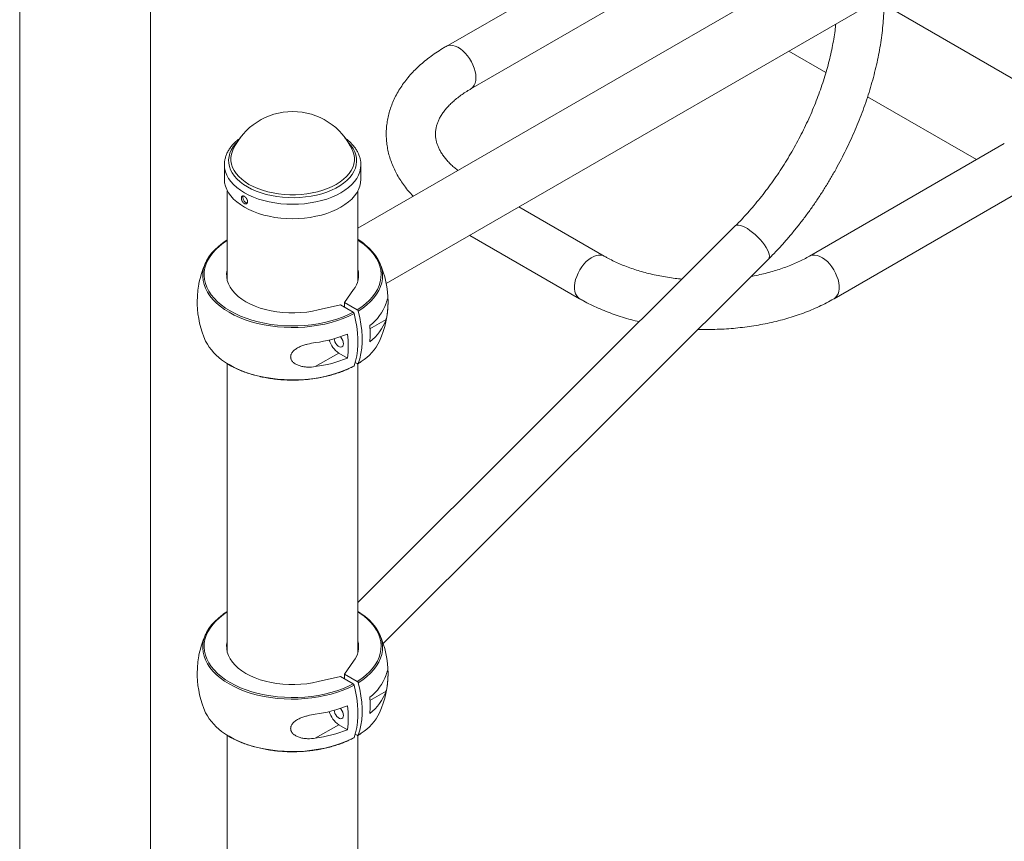
# Model space of a CAD drawing. Units: millimetres. Extents: x -925 to 5626, y -4196 to 1537.
# Drawn here: x 2148 to 2818, y -412 to 148 of the extents above; entities that cross this region are included whole.
import ezdxf

# ---------------------------------------------------------------- set-up
doc = ezdxf.new("R2010")
doc.units = ezdxf.units.MM

msp = doc.modelspace()

# ---------------------------------------------------------------- linework, layer by layer
at = {"color": 7, "linetype": 'Continuous', "lineweight": 15}
for p, q in [((3692.92, 764.96), (2377.97, 5.86)), ((2397.28, -31.84), (3714.07, 728.33)), ((2570.74, 206.32), (2438.06, 129.72)), ((2454.81, 100.71), (2587.49, 177.31)), ((2147.55, 162.5), (2147.55, -1174.84)), ((2236.55, -1223.91), (2236.55, 162.5)), ((3702.99, -399.81), (2736.34, 158.23)), ((2671.42, 126.42), (2696.73, 111.81)), ((2725.14, 95.42), (2799.37, 52.56)), ((2818.23, 63.45), (2685.55, -13.15)), ((2292.74, 58.96), (2292.81, 59.11)), ((2286.97, 49), (2286.97, 49.13)), ((2286.97, 49), (2286.97, 39.17)), ((2379.97, 39.17), (2379.97, 49)), ((2702.29, -42.16), (2834.98, 34.44)), ((2288.97, 31.38), (2288.97, -29.74)), ((2377.97, -29.74), (2377.97, 31.38)), ((2545.67, -13.15), (2487.66, 20.34)), ((2634.97, 7.4), (2377.97, -248.98)), ((2454.16, 1), (2528.92, -42.16)), ((2379.67, -3.16), (2377.97, -2.07)), ((2395.19, -277), (2657.57, -15.26)), ((2374.95, -35.95), (2368.8, -44.64)), ((2350.91, -49.83), (2365.97, -46.27)), ((2365.97, -46.27), (2374.66, -51.29)), ((2368.8, -44.64), (2368.8, -47.91)), ((2368.8, -44.64), (2377.49, -49.66)), ((2348.91, -88.41), (2364.94, -79.16)), ((2364.94, -79.16), (2370.85, -82.57)), ((2288.97, -86.44), (2288.97, -282.87)), ((2376.1, -85.6), (2377.49, -86.4)), ((2377.97, -282.87), (2377.97, -86.45)), ((2379.67, -256.29), (2377.97, -255.2)), ((2374.95, -289.08), (2368.8, -297.77)), ((2350.91, -302.96), (2365.97, -299.4)), ((2365.97, -299.4), (2374.66, -304.42)), ((2368.8, -297.77), (2368.8, -301.03)), ((2368.8, -297.77), (2377.49, -302.79)), ((2348.91, -341.54), (2364.94, -332.28)), ((2364.94, -332.28), (2370.85, -335.7)), ((2288.97, -339.56), (2288.97, -1250.96)), ((2376.1, -338.73), (2377.49, -339.53)), ((2377.97, -1250.96), (2377.97, -339.58))]:
    msp.add_line(p, q, dxfattribs=at)
at = {"color": 8, "linetype": 'Continuous', "lineweight": 15}
for p, q in [((2397.13, -56.29), (2386.15, -62.62)), ((2378.15, -86.24), (2380.15, -84.95)), ((2397.13, -309.42), (2386.15, -315.75)), ((2378.15, -339.37), (2380.15, -338.08))]:
    msp.add_line(p, q, dxfattribs=at)
at = {"color": 8, "linetype": 'Continuous', "lineweight": 15, "flags": 128}
for points in [[(2458.28, 108.38), (2458.15, 110.44), (2457.77, 112.61), (2457.16, 114.83), (2456.31, 117.06), (2455.25, 119.25), (2454.01, 121.35), (2452.6, 123.33), (2451.06, 125.13), (2449.43, 126.72), (2447.73, 128.06), (2446, 129.13), (2444.28, 129.91), (2442.61, 130.37), (2441.02, 130.51), (2439.54, 130.32), (2438.21, 129.81), (2438.06, 129.72)], [(2454.81, 100.71), (2455.25, 101), (2456.31, 101.97), (2457.16, 103.22), (2457.77, 104.73), (2458.15, 106.46), (2458.28, 108.38)], [(2371.39, 64.24), (2371.4, 64.23), (2373.18, 62.22), (2374.63, 60.13), (2375.76, 57.96), (2376.54, 55.75), (2376.98, 53.5), (2377.07, 51.25), (2376.81, 48.99), (2376.19, 46.76), (2375.24, 44.57), (2373.94, 42.44), (2372.33, 40.38), (2370.4, 38.42), (2368.17, 36.56), (2365.66, 34.83), (2362.89, 33.23), (2359.89, 31.78), (2356.67, 30.49), (2353.27, 29.38), (2349.71, 28.45), (2346.01, 27.7), (2342.22, 27.15), (2338.35, 26.79), (2334.45, 26.64), (2330.54, 26.69), (2326.65, 26.95), (2322.82, 27.4), (2319.07, 28.05), (2315.44, 28.89), (2311.95, 29.92), (2308.64, 31.12), (2305.52, 32.49), (2302.64, 34.01), (2300, 35.68), (2297.63, 37.47), (2295.54, 39.39), (2293.77, 41.4), (2292.31, 43.5), (2291.19, 45.66), (2290.4, 47.87), (2289.96, 50.12), (2289.88, 52.38), (2290.14, 54.63), (2290.75, 56.86), (2291.71, 59.05), (2293, 61.18), (2294.62, 63.24), (2295.55, 64.24)], [(2374.2, 58.96), (2374.42, 58.43), (2375.14, 56.23), (2375.5, 53.99), (2375.5, 51.75), (2375.14, 49.52), (2374.42, 47.31), (2373.36, 45.16), (2371.96, 43.06), (2370.23, 41.06), (2368.18, 39.15), (2365.84, 37.36), (2363.22, 35.7), (2360.35, 34.19), (2357.25, 32.84), (2353.94, 31.66), (2350.46, 30.66), (2346.84, 29.85), (2343.1, 29.23), (2339.28, 28.82), (2335.41, 28.61), (2331.53, 28.61), (2327.66, 28.82), (2323.84, 29.23), (2320.1, 29.85), (2316.48, 30.66), (2313, 31.66), (2309.7, 32.84), (2306.6, 34.19), (2303.72, 35.7), (2301.11, 37.36), (2298.76, 39.15), (2296.72, 41.06), (2294.99, 43.06), (2293.58, 45.16), (2292.52, 47.31), (2291.81, 49.52), (2291.45, 51.75), (2291.45, 53.99), (2291.81, 56.23), (2292.52, 58.43), (2292.74, 58.96)], [(2379.97, 49.07), (2379.97, 49), (2379.79, 46.66), (2379.27, 44.33), (2378.39, 42.05), (2377.17, 39.81), (2375.62, 37.65), (2373.74, 35.57), (2371.56, 33.6), (2369.09, 31.74), (2366.35, 30.01), (2363.36, 28.43), (2360.14, 27.01), (2356.72, 25.75), (2353.12, 24.67), (2349.38, 23.77), (2345.51, 23.07), (2341.55, 22.56), (2337.52, 22.25), (2333.47, 22.15), (2329.42, 22.25), (2325.4, 22.56), (2321.44, 23.07), (2317.57, 23.77), (2313.82, 24.67), (2310.22, 25.75), (2306.8, 27.01), (2303.58, 28.43), (2300.59, 30.01), (2297.85, 31.74), (2295.38, 33.6), (2293.2, 35.57), (2291.33, 37.65), (2289.78, 39.81), (2288.56, 42.05), (2287.68, 44.33), (2287.15, 46.66), (2286.97, 49), (2286.97, 49)], [(2657.58, -10.46), (2656.88, -8.89), (2655.94, -7.21), (2654.78, -5.46), (2653.44, -3.67), (2651.93, -1.89), (2650.3, -0.15), (2648.57, 1.5), (2646.8, 3.03), (2645.01, 4.41), (2643.26, 5.6), (2641.56, 6.57), (2639.98, 7.32), (2638.53, 7.81), (2637.26, 8.03), (2636.19, 8), (2635.34, 7.69), (2634.97, 7.4)], [(2288.97, -2.41), (2286.42, -4.13), (2283.67, -6.28), (2281.21, -8.54), (2279.05, -10.91), (2277.22, -13.37), (2275.72, -15.9), (2274.57, -18.49), (2273.76, -21.12), (2273.3, -23.78), (2273.2, -26.46), (2273.45, -29.13), (2274.06, -31.78), (2275.02, -34.4), (2276.33, -36.96), (2277.97, -39.46), (2279.94, -41.88), (2282.23, -44.21), (2284.82, -46.43), (2287.7, -48.52), (2290.85, -50.49), (2294.25, -52.3), (2297.88, -53.97), (2301.72, -55.46), (2305.75, -56.78), (2309.94, -57.92), (2314.27, -58.87), (2318.72, -59.62), (2323.25, -60.18), (2327.85, -60.53), (2332.47, -60.68), (2337.1, -60.62), (2341.71, -60.35), (2346.28, -59.89), (2350.76, -59.22), (2355.15, -58.35), (2359.4, -57.3), (2363.51, -56.05), (2367.43, -54.63), (2371.16, -53.04), (2374.66, -51.29)], [(2377.49, -49.66), (2380.52, -47.64), (2383.28, -45.49), (2385.74, -43.22), (2387.89, -40.85), (2389.72, -38.39), (2391.22, -35.86), (2392.38, -33.27), (2393.19, -30.64), (2393.64, -27.98), (2393.74, -25.3), (2393.49, -22.63), (2392.88, -19.98), (2391.92, -17.36), (2390.61, -14.8), (2388.97, -12.3), (2387, -9.88), (2384.71, -7.55), (2382.12, -5.33), (2379.24, -3.24), (2377.97, -2.41)], [(2545.66, -13.15), (2544.87, -12.77), (2543.47, -12.42), (2541.93, -12.39), (2540.29, -12.69), (2538.59, -13.31), (2536.86, -14.24), (2535.14, -15.45), (2533.47, -16.92), (2531.88, -18.62), (2530.4, -20.51), (2529.07, -22.56), (2527.92, -24.71), (2526.97, -26.92), (2526.23, -29.16), (2525.73, -31.36), (2525.48, -33.48), (2525.48, -35.47), (2525.73, -37.3), (2526.23, -38.93), (2526.97, -40.31), (2527.92, -41.43), (2528.92, -42.16)], [(2657.57, -15.26), (2657.8, -14.98), (2658.14, -14.17), (2658.22, -13.13), (2658.03, -11.88), (2657.58, -10.46)], [(2685.55, -13.15), (2686.34, -12.77), (2687.75, -12.42), (2689.29, -12.39), (2690.92, -12.69), (2692.62, -13.31), (2694.35, -14.24), (2696.07, -15.45), (2697.74, -16.92), (2699.34, -18.62), (2700.81, -20.51), (2702.14, -22.56), (2703.29, -24.71), (2704.25, -26.92), (2704.98, -29.16), (2705.48, -31.36), (2705.73, -33.48), (2705.73, -35.47), (2705.48, -37.3), (2704.98, -38.93), (2704.25, -40.31), (2703.29, -41.43), (2702.29, -42.16)], [(2375.33, -52.22), (2371.77, -54), (2367.99, -55.61), (2364, -57.06), (2359.83, -58.32), (2355.51, -59.4), (2351.05, -60.28), (2346.5, -60.96), (2341.86, -61.43), (2337.18, -61.7), (2332.47, -61.76), (2327.77, -61.61), (2323.1, -61.26), (2318.5, -60.69), (2313.98, -59.93), (2309.58, -58.96), (2305.32, -57.81), (2301.23, -56.47), (2297.32, -54.95), (2293.63, -53.26), (2290.18, -51.41), (2286.98, -49.42), (2284.06, -47.29), (2281.43, -45.04), (2279.1, -42.67), (2277.1, -40.21), (2275.43, -37.67), (2274.11, -35.07), (2273.13, -32.41), (2272.52, -29.71), (2272.26, -27), (2272.28, -25.24)], [(2394.69, -25.88), (2394.58, -28.56), (2394.12, -31.27), (2393.29, -33.94), (2392.12, -36.57), (2390.59, -39.14), (2388.73, -41.64), (2386.54, -44.05), (2384.04, -46.35), (2381.24, -48.53), (2378.15, -50.58)], [(2287.06, -85.13), (2290.18, -87.07), (2293.63, -88.92), (2297.32, -90.61), (2301.23, -92.13), (2305.32, -93.47), (2309.58, -94.62), (2313.98, -95.59), (2318.5, -96.35), (2323.1, -96.92), (2327.77, -97.27), (2332.47, -97.42), (2337.18, -97.36), (2341.86, -97.09), (2346.5, -96.62), (2351.05, -95.94), (2355.51, -95.06), (2359.83, -93.98), (2364, -92.72), (2367.99, -91.27), (2371.77, -89.66), (2375.33, -87.88)], [(2288.97, -255.53), (2286.42, -257.25), (2283.67, -259.4), (2281.21, -261.67), (2279.05, -264.04), (2277.22, -266.5), (2275.72, -269.03), (2274.57, -271.62), (2273.76, -274.25), (2273.3, -276.91), (2273.2, -279.59), (2273.45, -282.26), (2274.06, -284.91), (2275.02, -287.52), (2276.33, -290.09), (2277.97, -292.59), (2279.94, -295.01), (2282.23, -297.34), (2284.82, -299.56), (2287.7, -301.65), (2290.85, -303.62), (2294.25, -305.43), (2297.88, -307.09), (2301.72, -308.59), (2305.75, -309.91), (2309.94, -311.05), (2314.27, -312), (2318.72, -312.75), (2323.25, -313.3), (2327.85, -313.66), (2332.47, -313.8), (2337.1, -313.74), (2341.71, -313.48), (2346.28, -313.01), (2350.76, -312.35), (2355.15, -311.48), (2359.4, -310.42), (2363.51, -309.18), (2367.43, -307.76), (2371.16, -306.17), (2374.66, -304.42)], [(2377.49, -302.79), (2380.52, -300.76), (2383.28, -298.61), (2385.74, -296.35), (2387.89, -293.98), (2389.72, -291.52), (2391.22, -288.99), (2392.38, -286.4), (2393.19, -283.77), (2393.64, -281.11), (2393.74, -278.43), (2393.49, -275.76), (2392.88, -273.11), (2391.92, -270.49), (2390.61, -267.93), (2388.97, -265.43), (2387, -263), (2384.71, -260.68), (2382.12, -258.46), (2379.24, -256.36), (2377.97, -255.53)], [(2375.33, -305.34), (2371.77, -307.12), (2367.99, -308.74), (2364, -310.19), (2359.83, -311.45), (2355.51, -312.52), (2351.05, -313.4), (2346.5, -314.08), (2341.86, -314.56), (2337.18, -314.83), (2332.47, -314.89), (2327.77, -314.74), (2323.1, -314.38), (2318.5, -313.82), (2313.98, -313.06), (2309.58, -312.09), (2305.32, -310.94), (2301.23, -309.59), (2297.32, -308.08), (2293.63, -306.39), (2290.18, -304.54), (2286.98, -302.55), (2284.06, -300.42), (2281.43, -298.16), (2279.1, -295.8), (2277.1, -293.34), (2275.43, -290.8), (2274.11, -288.19), (2273.13, -285.54), (2272.52, -282.84), (2272.26, -280.13), (2272.28, -278.37)], [(2394.69, -279.01), (2394.58, -281.69), (2394.12, -284.39), (2393.29, -287.07), (2392.12, -289.7), (2390.59, -292.27), (2388.73, -294.77), (2386.54, -297.17), (2384.04, -299.48), (2381.24, -301.66), (2378.15, -303.71)], [(2287.06, -338.26), (2290.18, -340.2), (2293.63, -342.05), (2297.32, -343.74), (2301.23, -345.25), (2305.32, -346.6), (2309.58, -347.75), (2313.98, -348.71), (2318.5, -349.48), (2323.1, -350.04), (2327.77, -350.4), (2332.47, -350.55), (2337.18, -350.49), (2341.86, -350.22), (2346.5, -349.74), (2351.05, -349.06), (2355.51, -348.18), (2359.83, -347.11), (2364, -345.85), (2367.99, -344.4), (2371.77, -342.78), (2375.33, -341)]]:
    msp.add_lwpolyline(points, dxfattribs=at)
at = {"color": 7, "linetype": 'Continuous', "lineweight": 15, "flags": 128}
for points in [[(2379.97, 39.17), (2379.79, 36.83), (2379.27, 34.51), (2378.39, 32.23), (2377.17, 29.99), (2375.62, 27.83), (2373.74, 25.75), (2371.56, 23.78), (2369.09, 21.92), (2366.35, 20.19), (2363.36, 18.61), (2360.14, 17.18), (2356.72, 15.93), (2353.12, 14.84), (2349.38, 13.95), (2345.51, 13.24), (2341.55, 12.74), (2337.52, 12.43), (2333.47, 12.33), (2329.42, 12.43), (2325.4, 12.74), (2321.44, 13.24), (2317.57, 13.95), (2313.82, 14.84), (2310.22, 15.93), (2306.8, 17.18), (2303.58, 18.61), (2300.59, 20.19), (2297.85, 21.92), (2295.38, 23.78), (2293.2, 25.75), (2291.33, 27.83), (2289.78, 29.99), (2288.56, 32.23), (2287.68, 34.51), (2287.15, 36.83), (2286.97, 39.17), (2286.97, 39.17)], [(2272.28, -25.24), (2272.36, -24.28), (2272.83, -21.58), (2273.65, -18.9), (2274.83, -16.27), (2276.35, -13.7), (2278.21, -11.21), (2280.4, -8.8), (2282.91, -6.5), (2285.71, -4.31), (2285.75, -4.29)], [(2379.85, -3.35), (2379.96, -3.43), (2382.88, -5.56), (2385.52, -7.81), (2387.84, -10.17), (2389.84, -12.63), (2391.51, -15.17), (2392.84, -17.78), (2393.81, -20.44), (2394.43, -23.13), (2394.69, -25.85), (2394.69, -25.88)], [(2350.91, -49.83), (2347.07, -50.64), (2343.11, -51.26), (2339.08, -51.66), (2335, -51.84), (2330.9, -51.82), (2326.83, -51.57), (2322.81, -51.12), (2318.88, -50.45), (2315.07, -49.59), (2311.41, -48.52), (2307.94, -47.27), (2304.68, -45.84), (2301.65, -44.25), (2298.89, -42.5), (2296.42, -40.62), (2294.25, -38.61), (2292.41, -36.5), (2290.9, -34.3), (2289.75, -32.04), (2288.96, -29.72), (2288.55, -27.36), (2288.5, -25), (2288.82, -22.64), (2288.97, -22.02)], [(2375.33, -87.88), (2376.37, -84.63), (2377.17, -81.15), (2377.7, -77.47), (2377.96, -73.59), (2377.96, -69.55), (2377.7, -65.37), (2377.17, -61.07), (2376.37, -56.68), (2375.33, -52.22)], [(2378.15, -50.58), (2379.2, -55.04), (2380, -59.44), (2380.53, -63.74), (2380.79, -67.92), (2380.79, -71.96), (2380.53, -75.83), (2380, -79.52), (2379.2, -83), (2378.15, -86.24)], [(2365.94, -68.08), (2366.26, -68.41), (2367.02, -69.42), (2367.61, -70.55), (2367.99, -71.72), (2368.12, -72.83), (2367.99, -73.79), (2367.61, -74.52), (2367.02, -74.97), (2366.26, -75.1), (2365.39, -74.89), (2364.49, -74.37), (2363.62, -73.57), (2362.85, -72.56), (2362.26, -71.43), (2361.88, -70.26), (2361.76, -69.37)], [(2272.28, -278.37), (2272.36, -277.41), (2272.83, -274.71), (2273.65, -272.03), (2274.83, -269.4), (2276.35, -266.83), (2278.21, -264.33), (2280.4, -261.93), (2282.91, -259.63), (2285.71, -257.44), (2285.75, -257.41)], [(2379.85, -256.48), (2379.96, -256.55), (2382.88, -258.68), (2385.52, -260.94), (2387.84, -263.3), (2389.84, -265.76), (2391.51, -268.3), (2392.84, -270.91), (2393.81, -273.57), (2394.43, -276.26), (2394.69, -278.97), (2394.69, -279.01)], [(2350.91, -302.96), (2347.07, -303.77), (2343.11, -304.38), (2339.08, -304.78), (2335, -304.97), (2330.9, -304.94), (2326.83, -304.7), (2322.81, -304.25), (2318.88, -303.58), (2315.07, -302.71), (2311.41, -301.65), (2307.94, -300.4), (2304.68, -298.97), (2301.65, -297.38), (2298.89, -295.63), (2296.42, -293.75), (2294.25, -291.74), (2292.41, -289.63), (2290.9, -287.43), (2289.75, -285.16), (2288.96, -282.84), (2288.55, -280.49), (2288.5, -278.13), (2288.82, -275.77), (2288.97, -275.15)], [(2375.33, -341), (2376.37, -337.76), (2377.17, -334.28), (2377.7, -330.59), (2377.96, -326.72), (2377.96, -322.68), (2377.7, -318.5), (2377.17, -314.2), (2376.37, -309.8), (2375.33, -305.34)], [(2378.15, -303.71), (2379.2, -308.17), (2380, -312.56), (2380.53, -316.86), (2380.79, -321.05), (2380.79, -325.09), (2380.53, -328.96), (2380, -332.65), (2379.2, -336.12), (2378.15, -339.37)], [(2365.94, -321.21), (2366.26, -321.54), (2367.02, -322.54), (2367.61, -323.68), (2367.99, -324.85), (2368.12, -325.95), (2367.99, -326.92), (2367.61, -327.65), (2367.02, -328.1), (2366.26, -328.22), (2365.39, -328.02), (2364.49, -327.49), (2363.62, -326.7), (2362.85, -325.69), (2362.26, -324.56), (2361.88, -323.39), (2361.76, -322.5)]]:
    msp.add_lwpolyline(points, dxfattribs=at)
at = {"color": 7, "linetype": 'Continuous', "lineweight": 15}
for centre, radius, start, end in [((2333.47, 40.7), 44.64, 24.15448, 155.84552), ((2364.58, -23.48), 25.61, 44.55677, 58.4692), ((2333.47, -44.25), 65, 155.70622, 170.94553), ((2333.47, -44.25), 65, 335.70622, 24.29378), ((2362.34, -25.93), 16.11, 321.52472, 14.03196), ((2333.47, -44.25), 65, 181.61224, 204.29378), ((2366.65, -34.68), 32.26, 306.86683, 340.85267), ((2366.65, -45.71), 32.26, 306.86683, 340.85267), ((2336.47, 18.8), 91.73, 277.79383, 292.01183), ((2311.11, -74.4), 60.3, 352.21753, 7.78247), ((2325.85, -66.01), 60.4, 354.76438, 5.23562), ((2306.74, -54.38), 36.51, 207.07383, 237.37824), ((2373.3, -66.13), 15.48, 195.49686, 237.30318), ((2361.95, -55.93), 34.26, 302.1006, 333.91185), ((2336.47, 2.47), 91.73, 277.79383, 292.01183), ((2333.47, -297.38), 65, 155.70622, 170.94553), ((2333.47, -297.38), 65, 335.70622, 24.29378), ((2362.34, -279.05), 16.11, 321.52472, 14.03196), ((2333.47, -297.38), 65, 181.61224, 204.29378), ((2366.65, -287.81), 32.26, 306.86683, 340.85267), ((2366.65, -298.83), 32.26, 306.86683, 340.85267), ((2325.85, -319.13), 60.4, 354.76438, 5.23562), ((2336.47, -234.32), 91.73, 277.79383, 292.01183), ((2311.11, -327.53), 60.3, 352.21753, 7.78247), ((2306.74, -307.5), 36.51, 207.07383, 237.37824), ((2373.3, -319.25), 15.48, 195.49686, 237.30318), ((2361.95, -309.06), 34.26, 302.1006, 333.91185), ((2336.47, -250.66), 91.73, 277.79383, 292.01183)]:
    msp.add_arc(centre, radius, start, end, dxfattribs=at)
for points, knots in [([(2657.57, -15.26), (2658.45, -14.37), (2660.99, -11.81), (2665.12, -7.43), (2669.92, -2.06), (2674.6, 3.48), (2679.17, 9.18), (2683.6, 15.03), (2687.91, 21.02), (2692.06, 27.15), (2696.08, 33.39), (2699.93, 39.74), (2703.63, 46.2), (2707.15, 52.74), (2710.5, 59.35), (2713.68, 66.03), (2716.66, 72.77), (2719.46, 79.54), (2722.06, 86.35), (2724.45, 93.18), (2726.64, 100.02), (2728.63, 106.85), (2730.39, 113.67), (2731.94, 120.47), (2733.26, 127.23), (2734.36, 133.94), (2735.23, 140.59), (2735.86, 147.18), (2736.25, 153.56), (2736.38, 158.18), (2736.38, 160.64), (2736.39, 161.09)], [0, 0, 0, 0, 0.0191869, 0.0553115, 0.0914079, 0.1274783, 0.1635257, 0.1995533, 0.2355645, 0.271563, 0.3075523, 0.3435361, 0.3795182, 0.415502, 0.4514903, 0.4874869, 0.5234954, 0.5595198, 0.5955636, 0.6316306, 0.6677242, 0.7038479, 0.7400049, 0.7761978, 0.812429, 0.8487001, 0.8850117, 0.9213634, 0.9577528, 0.9922235, 1, 1, 1, 1]), ([(2703.45, 144.91), (2703.34, 143.9), (2703.04, 141.02), (2702.31, 136.15), (2701.29, 130.32), (2700.04, 124.41), (2698.59, 118.43), (2696.94, 112.39), (2695.08, 106.32), (2693.03, 100.21), (2690.78, 94.1), (2688.35, 87.98), (2685.73, 81.89), (2682.92, 75.83), (2679.95, 69.81), (2676.81, 63.85), (2673.51, 57.96), (2670.06, 52.17), (2666.47, 46.47), (2662.73, 40.89), (2658.88, 35.43), (2654.91, 30.12), (2650.82, 24.95), (2646.65, 19.95), (2642.38, 15.13), (2638.48, 10.95), (2635.99, 8.43), (2634.97, 7.4)], [0, 0, 0, 0, 0.022122, 0.06306, 0.104054, 0.145102, 0.186203, 0.227354, 0.268552, 0.309792, 0.351071, 0.392383, 0.433724, 0.475088, 0.51647, 0.557866, 0.59927, 0.640676, 0.68208, 0.723473, 0.764853, 0.806212, 0.847546, 0.88885, 0.930118, 0.971346, 1, 1, 1, 1]), ([(2438.06, 129.72), (2437.21, 129.23), (2434.79, 127.8), (2430.95, 125.32), (2426.63, 122.24), (2422.56, 118.99), (2418.75, 115.6), (2415.22, 112.07), (2411.98, 108.42), (2409.05, 104.65), (2406.43, 100.79), (2404.13, 96.84), (2402.16, 92.83), (2400.52, 88.77), (2399.21, 84.67), (2398.23, 80.55), (2397.57, 76.41), (2397.24, 72.27), (2397.22, 68.14), (2397.52, 64.03), (2398.14, 59.95), (2399.06, 55.9), (2400.3, 51.89), (2401.84, 47.93), (2403.68, 44.03), (2405.83, 40.2), (2408.29, 36.43), (2411.06, 32.76), (2413.51, 29.81), (2415.14, 28.14), (2415.65, 27.61)], [0, 0, 0, 0, 0.021092, 0.060485, 0.099899, 0.139256, 0.1785, 0.217564, 0.256376, 0.294862, 0.332957, 0.370611, 0.407797, 0.444512, 0.480781, 0.516649, 0.552184, 0.587465, 0.622585, 0.657638, 0.692692, 0.727843, 0.763182, 0.798792, 0.834744, 0.87109, 0.907864, 0.945077, 0.982718, 1, 1, 1, 1]), ([(2446.07, 45.17), (2445.35, 45.74), (2443.69, 47.04), (2441.41, 49.12), (2439.19, 51.39), (2437.24, 53.66), (2435.55, 55.93), (2434.13, 58.19), (2432.96, 60.44), (2432.03, 62.68), (2431.34, 64.94), (2430.89, 67.23), (2430.7, 69.6), (2430.8, 72.04), (2431.19, 74.45), (2431.84, 76.78), (2432.72, 79.06), (2433.87, 81.39), (2435.34, 83.77), (2437.06, 86.13), (2439.04, 88.47), (2441.28, 90.78), (2443.79, 93.05), (2446.56, 95.29), (2449.59, 97.48), (2452.37, 99.28), (2454.17, 100.34), (2454.81, 100.71)], [0, 0, 0, 0, 0.029487, 0.0677, 0.105986, 0.144447, 0.18322, 0.222497, 0.262533, 0.303671, 0.34635, 0.391083, 0.438304, 0.487859, 0.537956, 0.58071, 0.62149, 0.664722, 0.70626, 0.746578, 0.786084, 0.825068, 0.863732, 0.902221, 0.940635, 0.979039, 1, 1, 1, 1]), ([(2297.63, 67.14), (2297.07, 66.74), (2295.69, 65.72), (2293.76, 63.94), (2291.84, 61.84), (2290.22, 59.63), (2288.92, 57.35), (2287.94, 55), (2287.3, 52.62), (2286.99, 50.66), (2287.01, 49.51), (2287.01, 49.15)], [0, 0, 0, 0, 0.084592, 0.211122, 0.337186, 0.46237, 0.586234, 0.708431, 0.828852, 0.947697, 1, 1, 1, 1]), ([(2379.93, 49.09), (2379.93, 49.59), (2379.93, 50.88), (2379.57, 52.95), (2378.91, 55.28), (2377.92, 57.55), (2376.63, 59.76), (2375.05, 61.9), (2373.18, 63.95), (2371.2, 65.77), (2369.74, 66.84), (2369.09, 67.32)], [0, 0, 0, 0, 0.073465, 0.189047, 0.304864, 0.421582, 0.539672, 0.659343, 0.780535, 0.902981, 1, 1, 1, 1]), ([(2298.54, 26.06), (2298.54, 26.54), (2298.55, 26.69), (2298.6, 26.97), (2298.64, 27.1), (2298.74, 27.33), (2298.8, 27.44), (2298.95, 27.61), (2299.03, 27.68), (2299.22, 27.79), (2299.32, 27.82), (2299.54, 27.86), (2299.66, 27.87), (2299.91, 27.84), (2300.04, 27.81), (2300.32, 27.71), (2300.45, 27.65), (2300.73, 27.49), (2300.87, 27.39), (2301.15, 27.17), (2301.28, 27.05), (2301.54, 26.78), (2301.67, 26.64), (2301.91, 26.33), (2302.02, 26.17), (2302.23, 25.83), (2302.32, 25.66), (2302.48, 25.31), (2302.55, 25.13), (2302.67, 24.78), (2302.71, 24.6), (2302.77, 24.26), (2302.78, 24.09), (2302.78, 23.77), (2302.77, 23.62), (2302.71, 23.33), (2302.67, 23.2), (2302.55, 22.96), (2302.48, 22.86), (2302.32, 22.67), (2302.23, 22.6), (2302.02, 22.48), (2301.91, 22.44), (2301.67, 22.39), (2301.55, 22.38), (2301.28, 22.4), (2301.15, 22.43), (2300.87, 22.52), (2300.73, 22.58), (2300.45, 22.75), (2300.32, 22.84), (2300.05, 23.06), (2299.92, 23.19), (2299.67, 23.46), (2299.55, 23.61), (2299.32, 23.93), (2299.22, 24.09), (2299.03, 24.44), (2298.95, 24.62), (2298.8, 24.98), (2298.74, 25.16), (2298.59, 25.7), (2298.54, 26.06), (2298.54, 26.54)], [-0.0625, -0.0625, 0, 0, 0.03125, 0.03125, 0.0625, 0.0625, 0.09375, 0.09375, 0.125, 0.125, 0.15625, 0.15625, 0.1875, 0.1875, 0.21875, 0.21875, 0.25, 0.25, 0.28125, 0.28125, 0.3125, 0.3125, 0.34375, 0.34375, 0.375, 0.375, 0.40625, 0.40625, 0.4375, 0.4375, 0.46875, 0.46875, 0.5, 0.5, 0.53125, 0.53125, 0.5625, 0.5625, 0.59375, 0.59375, 0.625, 0.625, 0.65625, 0.65625, 0.6875, 0.6875, 0.71875, 0.71875, 0.75, 0.75, 0.78125, 0.78125, 0.8125, 0.8125, 0.84375, 0.84375, 0.875, 0.875, 0.90625, 0.90625, 0.9375, 0.9375, 1, 1, 1.03125, 1.03125]), ([(2299.79, 27.82), (2299.73, 27.71), (2299.62, 27.49), (2299.61, 27.17), (2299.6, 26.99)], [0, 0, 0, 0, 0.463079, 1, 1, 1, 1]), ([(2299.6, 26.99), (2299.62, 26.7), (2299.67, 26.12), (2300.01, 25.17), (2300.52, 24.28), (2301.17, 23.57), (2301.88, 23.1), (2302.32, 23.04), (2302.53, 23.01)], [0, 0, 0, 0, 0.168915, 0.337822, 0.506964, 0.676261, 0.845302, 1, 1, 1, 1]), ([(2288.96, -2.06), (2288.68, -2.23), (2287.62, -2.88), (2286.65, -3.58), (2285.92, -4.09)], [0, 0, 0, 0, 0.257876, 1, 1, 1, 1]), ([(2598.69, -28.8), (2597.15, -28.64), (2593.83, -28.3), (2588.81, -27.57), (2583.62, -26.66), (2578.55, -25.59), (2573.61, -24.37), (2568.82, -23.01), (2564.2, -21.51), (2559.77, -19.88), (2555.53, -18.14), (2551.51, -16.28), (2548.24, -14.61), (2546.36, -13.54), (2545.67, -13.15)], [0, 0, 0, 0, 0.075619, 0.163878, 0.252017, 0.340011, 0.427837, 0.51547, 0.60289, 0.690079, 0.777021, 0.863708, 0.950141, 1, 1, 1, 1]), ([(2685.55, -13.15), (2684.92, -13.5), (2683.11, -14.53), (2679.92, -16.17), (2675.92, -18.03), (2671.7, -19.78), (2667.29, -21.41), (2662.69, -22.92), (2657.92, -24.29), (2652.99, -25.51), (2648.97, -26.39), (2646.55, -26.81), (2645.87, -26.93)], [0, 0, 0, 0, 0.058024, 0.169181, 0.280583, 0.392266, 0.504241, 0.616507, 0.729052, 0.841858, 0.954901, 1, 1, 1, 1]), ([(2268.51, -46.08), (2268.5, -45.71), (2268.47, -44.83), (2268.51, -42.84), (2268.62, -40.18), (2268.84, -37.43), (2269.08, -35.28), (2269.25, -34.3), (2269.29, -34.03)], [0, 0, 0, 0, 0.127561, 0.297137, 0.466691, 0.728091, 0.923613, 1, 1, 1, 1]), ([(2397.13, -56.29), (2397.33, -55.62), (2397.51, -54.87), (2397.76, -53.62), (2397.83, -53.18), (2397.97, -52.25), (2398.03, -51.75), (2398.15, -50.72), (2398.2, -50.19), (2398.3, -49.06), (2398.34, -48.49), (2398.38, -47.6), (2398.4, -47.3), (2398.42, -46.71), (2398.43, -46.42), (2398.45, -45.84), (2398.46, -45.55), (2398.47, -45.01), (2398.47, -44.75), (2398.47, -44.27), (2398.47, -44.04), (2398.46, -43.63), (2398.45, -43.45), (2398.44, -43.12), (2398.43, -42.98), (2398.4, -42.75), (2398.39, -42.66), (2398.34, -42.43), (2398.3, -42.36), (2398.23, -42.34), (2398.21, -42.35), (2398.15, -42.4), (2398.13, -42.44), (2398.04, -42.58), (2397.98, -42.72), (2397.84, -43.07), (2397.76, -43.28), (2397.52, -44), (2397.33, -44.59), (2397.13, -45.26)], [0, 0, 0, 0, 0.125, 0.125, 0.1875, 0.1875, 0.25, 0.25, 0.3125, 0.3125, 0.375, 0.375, 0.40625, 0.40625, 0.4375, 0.4375, 0.46875, 0.46875, 0.5, 0.5, 0.53125, 0.53125, 0.5625, 0.5625, 0.59375, 0.59375, 0.625, 0.625, 0.6875, 0.6875, 0.71875, 0.71875, 0.75, 0.75, 0.8125, 0.8125, 0.875, 0.875, 1, 1, 1, 1]), ([(2528.92, -42.16), (2529.78, -42.65), (2532.23, -44.04), (2536.43, -46.21), (2541.59, -48.61), (2546.92, -50.83), (2552.41, -52.88), (2558.05, -54.75), (2563.76, -56.42), (2567.65, -57.38), (2569.56, -57.86)], [0, 0, 0, 0, 0.071773, 0.205413, 0.33893, 0.472333, 0.605575, 0.738633, 0.871497, 1, 1, 1, 1]), ([(2609.69, -63.02), (2610.84, -63.06), (2614.1, -63.16), (2619.48, -63.12), (2625.81, -62.92), (2632.12, -62.51), (2638.39, -61.91), (2644.6, -61.12), (2650.76, -60.14), (2656.83, -58.97), (2662.8, -57.62), (2668.67, -56.08), (2674.42, -54.35), (2680.03, -52.44), (2685.49, -50.36), (2690.79, -48.09), (2695.92, -45.64), (2699.72, -43.63), (2701.8, -42.44), (2702.29, -42.16)], [0, 0, 0, 0, 0.034217, 0.096895, 0.159579, 0.22228, 0.28501, 0.347783, 0.410613, 0.473513, 0.536495, 0.599572, 0.662753, 0.726048, 0.789462, 0.852997, 0.916649, 0.980405, 1, 1, 1, 1]), ([(2374.66, -51.29), (2374.8, -51.37), (2374.95, -51.51), (2375.18, -51.84), (2375.28, -52.03), (2375.33, -52.22)], [0, 0, 0, 0, 0.5, 0.5, 1, 1, 1, 1]), ([(2378.15, -50.58), (2378.1, -50.4), (2378.01, -50.21), (2377.78, -49.88), (2377.63, -49.74), (2377.49, -49.66)], [0, 0, 0, 0, 0.5, 0.5, 1, 1, 1, 1]), ([(2348.91, -72.08), (2347.15, -72.33), (2345.4, -72.65), (2342.79, -73.31), (2341.92, -73.55), (2340.63, -73.98), (2340.2, -74.13), (2339.36, -74.46), (2338.94, -74.63), (2338.12, -75), (2337.72, -75.19), (2336.94, -75.61), (2336.55, -75.83), (2335.43, -76.53), (2334.75, -77.05), (2333.84, -77.93), (2333.56, -78.24), (2333.07, -78.89), (2332.86, -79.22), (2332.59, -79.75), (2332.51, -79.93), (2332.37, -80.29), (2332.31, -80.47), (2332.17, -81.02), (2332.13, -81.39), (2332.12, -81.95), (2332.14, -82.14), (2332.18, -82.5), (2332.22, -82.68), (2332.31, -83.04), (2332.37, -83.22), (2332.51, -83.57), (2332.59, -83.74), (2332.85, -84.24), (2333.07, -84.56), (2333.56, -85.15), (2333.85, -85.44), (2334.75, -86.22), (2335.43, -86.65), (2336.93, -87.4), (2337.72, -87.7), (2339.35, -88.17), (2340.19, -88.35), (2341.91, -88.61), (2342.78, -88.68), (2345.39, -88.77), (2347.15, -88.66), (2348.91, -88.41)], [0, 0, 0, 0, 0.125, 0.125, 0.1875, 0.1875, 0.21875, 0.21875, 0.25, 0.25, 0.28125, 0.28125, 0.3125, 0.3125, 0.375, 0.375, 0.40625, 0.40625, 0.4375, 0.4375, 0.453125, 0.453125, 0.46875, 0.46875, 0.5, 0.5, 0.515625, 0.515625, 0.53125, 0.53125, 0.546875, 0.546875, 0.5625, 0.5625, 0.59375, 0.59375, 0.625, 0.625, 0.6875, 0.6875, 0.75, 0.75, 0.8125, 0.8125, 0.875, 0.875, 1, 1, 1, 1]), ([(2287.23, -85.32), (2288.03, -85.85), (2289.81, -87.02), (2292.84, -88.68), (2296.24, -90.31), (2299.84, -91.8), (2303.61, -93.13), (2307.53, -94.29), (2311.59, -95.29), (2315.76, -96.12), (2320.02, -96.77), (2324.34, -97.24), (2328.72, -97.53), (2333.12, -97.64), (2337.52, -97.56), (2341.9, -97.3), (2346.23, -96.86), (2350.5, -96.24), (2354.69, -95.44), (2358.76, -94.46), (2362.71, -93.32), (2366.51, -92.02), (2370.13, -90.56), (2373, -89.23), (2374.61, -88.37), (2375.14, -88.08)], [0, 0, 0, 0, 0.036841, 0.081706, 0.126567, 0.171419, 0.21626, 0.261089, 0.305907, 0.350713, 0.395511, 0.440302, 0.485089, 0.529872, 0.574655, 0.61944, 0.664227, 0.70902, 0.753821, 0.798631, 0.843454, 0.88829, 0.933141, 0.978008, 1, 1, 1, 1]), ([(2377.49, -86.4), (2377.63, -86.49), (2377.78, -86.52), (2378.01, -86.46), (2378.1, -86.37), (2378.15, -86.24)], [0, 0, 0, 0, 0.5, 0.5, 1, 1, 1, 1]), ([(2377.99, -86.44), (2378.26, -86.28), (2378.96, -85.86), (2379.59, -85.41), (2379.97, -85.14)], [0, 0, 0, 0, 0.398581, 1, 1, 1, 1]), ([(2375.33, -87.88), (2375.29, -87.95), (2375.25, -88.04), (2375.16, -88.07), (2375.14, -88.08)], [0, 0, 0, 0, 0.712528, 1, 1, 1, 1]), ([(2288.96, -255.19), (2288.68, -255.36), (2287.62, -256.01), (2286.65, -256.7), (2285.92, -257.22)], [0, 0, 0, 0, 0.257876, 1, 1, 1, 1]), ([(2268.51, -299.21), (2268.5, -298.83), (2268.47, -297.96), (2268.51, -295.97), (2268.62, -293.3), (2268.84, -290.56), (2269.08, -288.4), (2269.25, -287.43), (2269.29, -287.15)], [0, 0, 0, 0, 0.127561, 0.297137, 0.466691, 0.728091, 0.923613, 1, 1, 1, 1]), ([(2397.13, -309.42), (2397.33, -308.74), (2397.51, -308), (2397.76, -306.75), (2397.83, -306.31), (2397.97, -305.38), (2398.03, -304.88), (2398.15, -303.85), (2398.2, -303.31), (2398.3, -302.19), (2398.34, -301.61), (2398.38, -300.73), (2398.4, -300.43), (2398.42, -299.84), (2398.43, -299.55), (2398.45, -298.97), (2398.46, -298.68), (2398.47, -298.14), (2398.47, -297.88), (2398.47, -297.4), (2398.47, -297.17), (2398.46, -296.76), (2398.45, -296.57), (2398.44, -296.25), (2398.43, -296.11), (2398.4, -295.88), (2398.39, -295.78), (2398.34, -295.56), (2398.3, -295.49), (2398.23, -295.47), (2398.21, -295.48), (2398.15, -295.53), (2398.13, -295.56), (2398.04, -295.71), (2397.98, -295.85), (2397.84, -296.2), (2397.76, -296.41), (2397.52, -297.13), (2397.33, -297.72), (2397.13, -298.39)], [0, 0, 0, 0, 0.125, 0.125, 0.1875, 0.1875, 0.25, 0.25, 0.3125, 0.3125, 0.375, 0.375, 0.40625, 0.40625, 0.4375, 0.4375, 0.46875, 0.46875, 0.5, 0.5, 0.53125, 0.53125, 0.5625, 0.5625, 0.59375, 0.59375, 0.625, 0.625, 0.6875, 0.6875, 0.71875, 0.71875, 0.75, 0.75, 0.8125, 0.8125, 0.875, 0.875, 1, 1, 1, 1]), ([(2374.66, -304.42), (2374.8, -304.5), (2374.95, -304.64), (2375.18, -304.97), (2375.28, -305.16), (2375.33, -305.34)], [0, 0, 0, 0, 0.5, 0.5, 1, 1, 1, 1]), ([(2378.15, -303.71), (2378.1, -303.52), (2378.01, -303.34), (2377.78, -303.01), (2377.63, -302.87), (2377.49, -302.79)], [0, 0, 0, 0, 0.5, 0.5, 1, 1, 1, 1]), ([(2348.91, -325.2), (2347.15, -325.46), (2345.4, -325.78), (2342.79, -326.43), (2341.92, -326.68), (2340.63, -327.11), (2340.2, -327.26), (2339.36, -327.59), (2338.94, -327.76), (2338.12, -328.12), (2337.72, -328.32), (2336.94, -328.73), (2336.55, -328.95), (2335.43, -329.66), (2334.75, -330.18), (2333.84, -331.06), (2333.56, -331.37), (2333.07, -332.02), (2332.86, -332.35), (2332.59, -332.88), (2332.51, -333.06), (2332.37, -333.42), (2332.31, -333.6), (2332.17, -334.15), (2332.13, -334.52), (2332.12, -335.08), (2332.14, -335.26), (2332.18, -335.63), (2332.22, -335.81), (2332.31, -336.17), (2332.37, -336.35), (2332.51, -336.69), (2332.59, -336.87), (2332.85, -337.37), (2333.07, -337.68), (2333.56, -338.28), (2333.85, -338.56), (2334.75, -339.34), (2335.43, -339.78), (2336.93, -340.53), (2337.72, -340.82), (2339.35, -341.3), (2340.19, -341.48), (2341.91, -341.73), (2342.78, -341.81), (2345.39, -341.9), (2347.15, -341.79), (2348.91, -341.54)], [0, 0, 0, 0, 0.125, 0.125, 0.1875, 0.1875, 0.21875, 0.21875, 0.25, 0.25, 0.28125, 0.28125, 0.3125, 0.3125, 0.375, 0.375, 0.40625, 0.40625, 0.4375, 0.4375, 0.453125, 0.453125, 0.46875, 0.46875, 0.5, 0.5, 0.515625, 0.515625, 0.53125, 0.53125, 0.546875, 0.546875, 0.5625, 0.5625, 0.59375, 0.59375, 0.625, 0.625, 0.6875, 0.6875, 0.75, 0.75, 0.8125, 0.8125, 0.875, 0.875, 1, 1, 1, 1]), ([(2287.23, -338.45), (2288.03, -338.98), (2289.81, -340.15), (2292.84, -341.81), (2296.24, -343.44), (2299.84, -344.92), (2303.61, -346.25), (2307.53, -347.42), (2311.59, -348.42), (2315.76, -349.25), (2320.02, -349.9), (2324.34, -350.37), (2328.72, -350.66), (2333.12, -350.77), (2337.52, -350.69), (2341.9, -350.43), (2346.23, -349.99), (2350.5, -349.36), (2354.69, -348.56), (2358.76, -347.59), (2362.71, -346.45), (2366.51, -345.15), (2370.13, -343.69), (2373, -342.36), (2374.61, -341.49), (2375.14, -341.21)], [0, 0, 0, 0, 0.036841, 0.081706, 0.126567, 0.171419, 0.21626, 0.261089, 0.305907, 0.350713, 0.395511, 0.440302, 0.485089, 0.529872, 0.574655, 0.61944, 0.664227, 0.70902, 0.753821, 0.798631, 0.843454, 0.88829, 0.933141, 0.978008, 1, 1, 1, 1]), ([(2375.33, -341), (2375.29, -341.07), (2375.25, -341.17), (2375.16, -341.2), (2375.14, -341.21)], [0, 0, 0, 0, 0.712528, 1, 1, 1, 1]), ([(2377.49, -339.53), (2377.63, -339.61), (2377.78, -339.64), (2378.01, -339.59), (2378.1, -339.5), (2378.15, -339.37)], [0, 0, 0, 0, 0.5, 0.5, 1, 1, 1, 1]), ([(2377.99, -339.57), (2378.26, -339.4), (2378.96, -338.99), (2379.59, -338.54), (2379.97, -338.26)], [0, 0, 0, 0, 0.398581, 1, 1, 1, 1])]:
    msp.add_open_spline(points, degree=3, knots=knots, dxfattribs=at)

doc.saveas('drawing.dxf')
